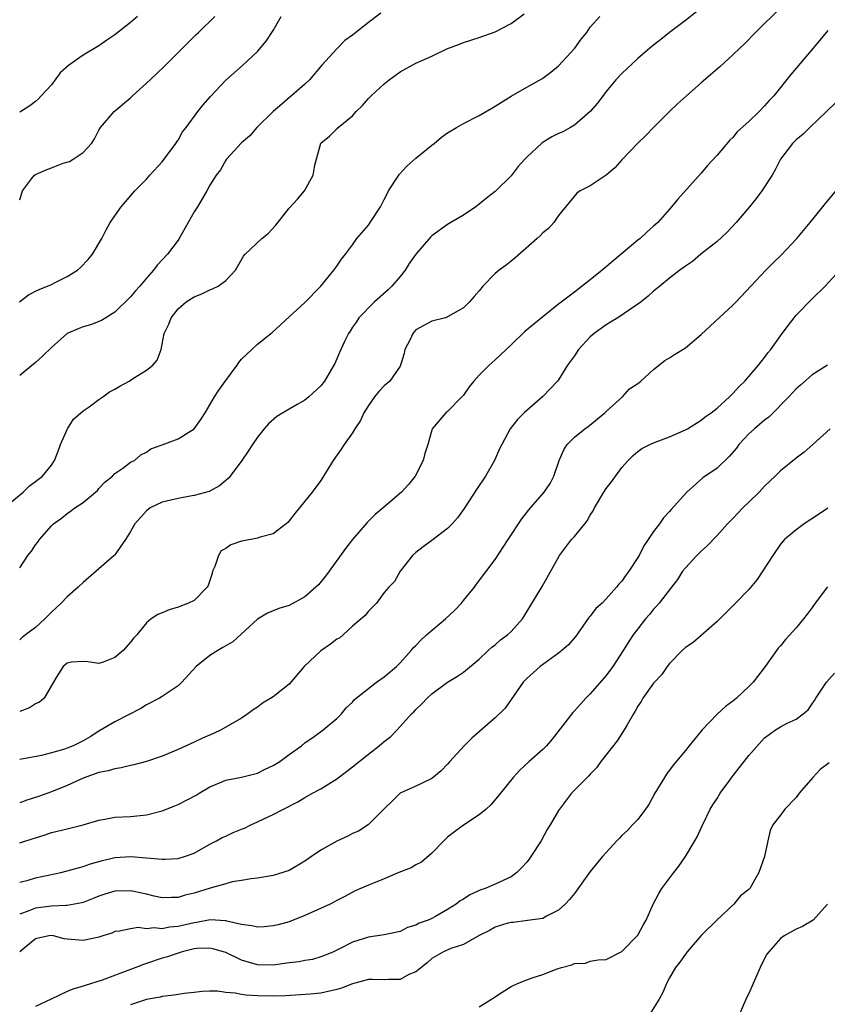
# Model space of a CAD drawing. Units: inches. Extents: x 2646000 to 2649000, y 1554000 to 1557000.
# Drawn here: x 2646777 to 2646879, y 1555044 to 1555169 of the extents above; entities that cross this region are included whole.
import ezdxf

# ---------------------------------------------------------------- set-up
doc = ezdxf.new("R2010")
doc.units = ezdxf.units.IN
doc.header["$MEASUREMENT"] = 0
doc.layers.add('LD26461554_2ft', color=241, linetype='Continuous')

msp = doc.modelspace()

# ---------------------------------------------------------------- linework, layer by layer
at = {"layer": 'LD26461554_2ft'}
for points, elevation in [([(2646873, 1555170.09), (2646869.87, 1555167), (2646868.45, 1555165.55), (2646867.87, 1555165), (2646867, 1555164.15), (2646865.35, 1555162.65), (2646863, 1555160.62), (2646861.16, 1555159), (2646860.02, 1555157.98), (2646858.99, 1555157.01), (2646856.99, 1555155), (2646856.01, 1555153.99), (2646855, 1555153.01), (2646853, 1555150.9), (2646852.09, 1555149.91), (2646851, 1555149), (2646849, 1555147.62), (2646847.73, 1555147), (2646847.3, 1555146.7), (2646845, 1555143.88), (2646844.4, 1555143), (2646843.73, 1555142.27), (2646843, 1555141.69), (2646842.69, 1555141.31), (2646842.3, 1555141), (2646839.49, 1555138.51), (2646839, 1555138.15), (2646838.37, 1555137.63), (2646837.5, 1555137), (2646837, 1555136.56), (2646835.46, 1555135), (2646835, 1555134.4), (2646834.34, 1555133.66), (2646833.75, 1555133), (2646833, 1555132.23), (2646831, 1555131.09), (2646830.74, 1555131), (2646829, 1555130.55), (2646827, 1555129.45), (2646826.78, 1555129.22), (2646826.6, 1555129), (2646826.26, 1555128.26), (2646825.62, 1555127), (2646825.52, 1555126.48), (2646825.06, 1555125), (2646825, 1555124.89), (2646823.69, 1555123), (2646823, 1555122.4), (2646822.32, 1555121.68), (2646821.76, 1555121), (2646821, 1555119.92), (2646820.44, 1555119), (2646819.99, 1555118.01), (2646819.31, 1555117), (2646819, 1555116.46), (2646817.96, 1555115), (2646817.58, 1555114.42), (2646816.55, 1555113), (2646815.33, 1555111), (2646815, 1555110.48), (2646813.91, 1555109), (2646813, 1555107.85), (2646811.7, 1555106.3), (2646811, 1555105.39), (2646810.82, 1555105.18), (2646810.63, 1555105), (2646809, 1555103.72), (2646807.33, 1555103.33), (2646807, 1555103.18), (2646806.18, 1555103), (2646805, 1555102.79), (2646803.66, 1555102.34), (2646803, 1555101.9), (2646802.41, 1555101.59), (2646802.07, 1555101), (2646801.62, 1555099.62), (2646801.34, 1555099), (2646801.28, 1555098.72), (2646800.78, 1555097.22), (2646800.64, 1555097), (2646799, 1555095.32), (2646798.31, 1555095), (2646797, 1555094.46), (2646795.87, 1555094.13), (2646795, 1555093.77), (2646794.43, 1555093.57), (2646793.58, 1555093), (2646793, 1555092.5), (2646791.78, 1555091), (2646791.39, 1555090.61), (2646791, 1555090.06), (2646790.04, 1555089), (2646789, 1555088.11), (2646787.53, 1555087.53), (2646787, 1555087.35), (2646785.6, 1555087.6), (2646785, 1555087.64), (2646783.52, 1555087.52), (2646783, 1555087.43), (2646782.49, 1555087), (2646781.61, 1555085.61), (2646780.09, 1555083), (2646779.51, 1555082.49), (2646779, 1555082.27), (2646778.24, 1555081.76), (2646777, 1555081.32)], 8082), ([(2646862.39, 1555169.61), (2646861, 1555168.52), (2646858.99, 1555167), (2646857.9, 1555166.1), (2646857, 1555165.4), (2646856.51, 1555165), (2646855, 1555163.71), (2646853, 1555161.83), (2646852.23, 1555161), (2646851, 1555159.55), (2646849.91, 1555158.09), (2646849, 1555157), (2646847, 1555155.28), (2646846.52, 1555155), (2646845.54, 1555154.46), (2646845, 1555154.23), (2646844.17, 1555153.83), (2646842.94, 1555153.06), (2646841, 1555151.27), (2646840.74, 1555151), (2646839.91, 1555150.09), (2646839, 1555148.89), (2646837, 1555146.91), (2646835.92, 1555146.08), (2646835, 1555145.31), (2646834.58, 1555145), (2646833, 1555143.95), (2646831.41, 1555143), (2646831, 1555142.77), (2646829, 1555141.33), (2646828.83, 1555141.17), (2646827, 1555139.02), (2646826.16, 1555137.84), (2646825.64, 1555137), (2646825, 1555136.21), (2646823.98, 1555135), (2646823.49, 1555134.51), (2646821.79, 1555133), (2646819.81, 1555131), (2646819.5, 1555130.5), (2646819, 1555129.8), (2646818.7, 1555129.3), (2646818.49, 1555129), (2646818, 1555128), (2646817.37, 1555126.63), (2646816.76, 1555125.24), (2646816.64, 1555125), (2646815.47, 1555123), (2646815, 1555122.39), (2646813.5, 1555121), (2646813, 1555120.61), (2646812.03, 1555120.03), (2646811, 1555119.45), (2646809.46, 1555118.54), (2646808.39, 1555117.61), (2646807.87, 1555117), (2646807, 1555115.91), (2646806.38, 1555115), (2646805.85, 1555114.15), (2646805.04, 1555113), (2646803.55, 1555111), (2646803.3, 1555110.7), (2646802.23, 1555109.77), (2646800.92, 1555109.08), (2646799, 1555108.56), (2646798.5, 1555108.5), (2646797, 1555108.19), (2646795, 1555107.71), (2646793.48, 1555107), (2646793, 1555106.63), (2646791.55, 1555105), (2646791, 1555104.04), (2646790.37, 1555103), (2646789, 1555101.09), (2646788.92, 1555101), (2646786.65, 1555099), (2646785, 1555097.58), (2646784.39, 1555097), (2646783, 1555095.77), (2646782.23, 1555095), (2646781, 1555093.86), (2646780.17, 1555093), (2646779, 1555091.93), (2646777.75, 1555091), (2646777.33, 1555090.67), (2646777, 1555090.36)], 8080), ([(2646822.59, 1555169.41), (2646821, 1555168.23), (2646819.19, 1555166.81), (2646819, 1555166.64), (2646818.01, 1555165.99), (2646817, 1555164.93), (2646815.13, 1555162.87), (2646813.58, 1555161), (2646813, 1555160.46), (2646811.32, 1555159), (2646811.14, 1555158.86), (2646810.06, 1555157.94), (2646809, 1555157), (2646806.92, 1555155), (2646806.06, 1555153.94), (2646805, 1555153.08), (2646803.09, 1555151), (2646803, 1555150.89), (2646802.33, 1555149.67), (2646801.78, 1555149), (2646801, 1555147.73), (2646800.63, 1555147), (2646799.44, 1555145), (2646799, 1555144.36), (2646798.24, 1555143), (2646797.14, 1555141), (2646797, 1555140.77), (2646795.67, 1555139), (2646794.36, 1555137.64), (2646793.89, 1555137), (2646793, 1555136), (2646792.16, 1555135), (2646791.61, 1555134.39), (2646791, 1555133.62), (2646789, 1555131.69), (2646787.85, 1555131), (2646787.34, 1555130.66), (2646785.92, 1555130.08), (2646785, 1555129.83), (2646784.39, 1555129.61), (2646783, 1555129), (2646781, 1555127.24), (2646779.87, 1555126.13), (2646779, 1555125.36), (2646777, 1555123.69)], 8074), ([(2646775, 1555106.97), (2646777.42, 1555109), (2646778.23, 1555109.77), (2646779, 1555110.32), (2646779.37, 1555110.63), (2646779.86, 1555111), (2646781, 1555112.41), (2646781.4, 1555113), (2646781.85, 1555114.15), (2646782.14, 1555115), (2646783, 1555116.89), (2646783.05, 1555117), (2646783.81, 1555118.19), (2646785, 1555119.24), (2646785.77, 1555119.77), (2646787, 1555120.7), (2646787.48, 1555121), (2646788.34, 1555121.66), (2646789, 1555121.99), (2646789.63, 1555122.37), (2646790.81, 1555123), (2646791.38, 1555123.38), (2646793, 1555124.4), (2646793.82, 1555125), (2646794.35, 1555125.65), (2646794.84, 1555127), (2646795.24, 1555129), (2646795.83, 1555130.17), (2646796.11, 1555131), (2646797, 1555132.12), (2646798, 1555133), (2646799, 1555133.63), (2646799.99, 1555134.01), (2646801, 1555134.53), (2646801.35, 1555134.65), (2646802.04, 1555135), (2646803, 1555135.69), (2646804.23, 1555137), (2646805.24, 1555138.76), (2646805.46, 1555139), (2646807.56, 1555141), (2646808.37, 1555141.63), (2646809.31, 1555142.69), (2646811, 1555144.83), (2646812.06, 1555145.94), (2646812.95, 1555147), (2646814.05, 1555149), (2646814.26, 1555150.26), (2646815, 1555153.01), (2646816.09, 1555153.91), (2646817, 1555154.81), (2646817.11, 1555154.89), (2646817.21, 1555155), (2646819, 1555156.48), (2646819.46, 1555157), (2646820.24, 1555157.76), (2646821, 1555158.64), (2646821.34, 1555159), (2646823, 1555160.49), (2646823.63, 1555161), (2646825, 1555162.01), (2646827, 1555163.13), (2646829, 1555164.02), (2646830.91, 1555164.91), (2646832.49, 1555165.51), (2646833, 1555165.72), (2646835, 1555166.34), (2646837, 1555167.08), (2646839, 1555168.14), (2646840.65, 1555169.35)], 8076), ([(2646776.98, 1555133.02), (2646778.12, 1555133.88), (2646779, 1555134.35), (2646779.44, 1555134.56), (2646781, 1555135.21), (2646781.46, 1555135.46), (2646783, 1555136.19), (2646784.28, 1555137), (2646784.67, 1555137.33), (2646785.64, 1555138.36), (2646786.2, 1555139), (2646787.38, 1555141), (2646787.91, 1555142.09), (2646788.43, 1555143), (2646789.8, 1555145), (2646790.37, 1555145.63), (2646791.28, 1555146.72), (2646791.52, 1555147), (2646793, 1555148.49), (2646793.44, 1555149), (2646795, 1555150.67), (2646796.72, 1555153), (2646796.82, 1555153.18), (2646797, 1555153.42), (2646797.55, 1555154.45), (2646797.99, 1555155), (2646799.47, 1555157), (2646800.14, 1555157.86), (2646801.08, 1555158.92), (2646803, 1555160.97), (2646805.14, 1555162.86), (2646807, 1555164.57), (2646808.11, 1555165.88), (2646809, 1555167.24), (2646810, 1555169)], 8072), ([(2646777, 1555099.46), (2646778.03, 1555101), (2646778.47, 1555101.53), (2646779, 1555102.33), (2646779.3, 1555102.7), (2646779.52, 1555103), (2646781, 1555104.73), (2646781.27, 1555105), (2646782.29, 1555105.71), (2646783, 1555106.31), (2646783.41, 1555106.59), (2646783.95, 1555107), (2646785, 1555107.7), (2646786.58, 1555109), (2646786.8, 1555109.2), (2646787, 1555109.45), (2646787.76, 1555110.24), (2646788.71, 1555111), (2646789, 1555111.34), (2646790.03, 1555112.03), (2646791, 1555112.76), (2646791.48, 1555113), (2646792.29, 1555113.71), (2646793, 1555114.05), (2646793.55, 1555114.45), (2646795, 1555114.97), (2646797, 1555115.73), (2646799, 1555117), (2646799.84, 1555118.16), (2646800.39, 1555119), (2646801, 1555119.99), (2646801.57, 1555121), (2646802.13, 1555121.87), (2646803, 1555123.08), (2646804.44, 1555125), (2646804.65, 1555125.35), (2646805, 1555125.75), (2646806.28, 1555127), (2646807, 1555127.66), (2646808.86, 1555129.14), (2646811, 1555131.12), (2646813, 1555132.92), (2646814.99, 1555135), (2646816.63, 1555137), (2646817, 1555137.51), (2646817.6, 1555138.4), (2646818.1, 1555139), (2646819, 1555140.19), (2646819.55, 1555141), (2646821, 1555142.69), (2646821.22, 1555143), (2646822.52, 1555145), (2646823, 1555145.9), (2646823.36, 1555146.64), (2646823.56, 1555147), (2646824.84, 1555149), (2646824.91, 1555149.09), (2646825.86, 1555150.14), (2646827, 1555151.15), (2646829, 1555152.77), (2646829.3, 1555153), (2646830.22, 1555153.78), (2646831, 1555154.31), (2646832.11, 1555155), (2646833, 1555155.51), (2646835, 1555156.52), (2646836.56, 1555157.44), (2646837, 1555157.67), (2646839.04, 1555158.96), (2646841, 1555160.08), (2646842.87, 1555161.13), (2646843, 1555161.21), (2646844.02, 1555161.98), (2646845, 1555162.79), (2646847.05, 1555165), (2646847.86, 1555166.14), (2646848.55, 1555167), (2646849, 1555167.65), (2646850.19, 1555169)], 8078), ([(2646777, 1555145.87), (2646777.34, 1555147), (2646778.51, 1555148.51), (2646778.87, 1555149), (2646779, 1555149.08), (2646780.34, 1555149.66), (2646781, 1555149.9), (2646782.48, 1555150.48), (2646783.27, 1555150.73), (2646783.75, 1555151), (2646785, 1555151.85), (2646786.08, 1555153), (2646786.45, 1555153.55), (2646787, 1555154.68), (2646787.2, 1555155), (2646788.94, 1555157), (2646791, 1555158.74), (2646791.25, 1555159), (2646793.45, 1555161), (2646795.27, 1555162.73), (2646797.55, 1555165), (2646799.26, 1555166.74), (2646799.55, 1555167), (2646801.63, 1555169)], 8070), ([(2646791.85, 1555169), (2646791, 1555168.24), (2646789, 1555166.68), (2646788, 1555166), (2646787, 1555165.3), (2646785, 1555164.11), (2646783.18, 1555162.82), (2646782.12, 1555161.88), (2646781, 1555160.39), (2646779.69, 1555159), (2646779.38, 1555158.62), (2646779, 1555158.28), (2646778.26, 1555157.74), (2646777, 1555156.92)], 8068), ([(2646879, 1555167.24), (2646877.15, 1555165), (2646874.32, 1555161.68), (2646872.16, 1555159), (2646871.59, 1555158.41), (2646871, 1555157.72), (2646870.3, 1555157), (2646869, 1555155.77), (2646867.56, 1555154.44), (2646867, 1555153.73), (2646866.61, 1555153.39), (2646865, 1555151.51), (2646863.8, 1555150.2), (2646863, 1555149.23), (2646860.05, 1555145.95), (2646859.27, 1555145), (2646859, 1555144.71), (2646857.53, 1555143), (2646857, 1555142.53), (2646856.17, 1555141.83), (2646855.29, 1555141), (2646855, 1555140.78), (2646852.89, 1555139), (2646851.85, 1555138.15), (2646851, 1555137.4), (2646850.52, 1555137), (2646849, 1555135.76), (2646847, 1555134.22), (2646845, 1555132.7), (2646843, 1555131.12), (2646840.76, 1555129.24), (2646839, 1555127.59), (2646837, 1555125.68), (2646836.24, 1555125), (2646835, 1555123.75), (2646834.29, 1555123), (2646833.73, 1555122.27), (2646833, 1555121.24), (2646832.8, 1555121), (2646831, 1555119.17), (2646830.78, 1555119), (2646829.07, 1555117), (2646829, 1555116.8), (2646828.5, 1555115), (2646828.14, 1555113.86), (2646827.93, 1555113), (2646826.91, 1555111), (2646826.05, 1555109.95), (2646825.2, 1555109), (2646822.88, 1555107), (2646821.85, 1555106.15), (2646820.85, 1555105.16), (2646818.99, 1555103), (2646818.13, 1555101.87), (2646816.04, 1555099), (2646815.59, 1555098.41), (2646814.69, 1555097.31), (2646814.37, 1555097), (2646813, 1555095.79), (2646811, 1555094.69), (2646809.7, 1555094.3), (2646809, 1555094), (2646808.28, 1555093.72), (2646807, 1555092.95), (2646803.9, 1555090.1), (2646803, 1555089.61), (2646802.63, 1555089.37), (2646801.99, 1555089), (2646801, 1555088.36), (2646799.26, 1555087), (2646797.45, 1555085), (2646797, 1555084.56), (2646795, 1555083.22), (2646794.63, 1555083), (2646793, 1555082.17), (2646792.29, 1555081.71), (2646789, 1555080), (2646787, 1555078.82), (2646785.88, 1555078.12), (2646785, 1555077.62), (2646783.75, 1555077), (2646783, 1555076.7), (2646782.54, 1555076.54), (2646781, 1555076.08), (2646779.77, 1555075.77), (2646777, 1555075.24)], 8084), ([(2646879.91, 1555158.09), (2646878.83, 1555157), (2646876.69, 1555155), (2646875.86, 1555154.14), (2646875, 1555153.46), (2646874.77, 1555153.23), (2646874.51, 1555153), (2646873, 1555151), (2646872.35, 1555149.65), (2646871.95, 1555149), (2646870.66, 1555147), (2646869.95, 1555146.05), (2646869.08, 1555145), (2646867.4, 1555143), (2646866.24, 1555141.76), (2646865, 1555140.63), (2646862.95, 1555139), (2646861.89, 1555138.11), (2646861, 1555137.51), (2646860.72, 1555137.28), (2646860.3, 1555137), (2646859, 1555135.99), (2646857.77, 1555135), (2646857.37, 1555134.63), (2646857, 1555134.35), (2646856.3, 1555133.7), (2646855.44, 1555133), (2646855, 1555132.69), (2646854.08, 1555132.08), (2646852.5, 1555131), (2646851.57, 1555130.43), (2646851, 1555130.11), (2646849.48, 1555129), (2646849, 1555128.57), (2646847.5, 1555127), (2646847, 1555126.19), (2646846.15, 1555125), (2646845, 1555123.15), (2646844.88, 1555123), (2646843, 1555121.07), (2646840.66, 1555119), (2646839.83, 1555118.17), (2646838.89, 1555117), (2646837.83, 1555115), (2646837.56, 1555114.44), (2646836.93, 1555113), (2646835.78, 1555111), (2646834.66, 1555109.34), (2646833.08, 1555106.92), (2646832.24, 1555105.76), (2646831.57, 1555105), (2646831, 1555104.42), (2646829, 1555102.91), (2646827.9, 1555102.1), (2646827, 1555101.37), (2646826.58, 1555101), (2646825.01, 1555099), (2646824.29, 1555097.71), (2646823.6, 1555097), (2646823, 1555096.31), (2646822.02, 1555095), (2646821, 1555093.97), (2646820.58, 1555093.42), (2646819, 1555092.06), (2646817.82, 1555091), (2646817.38, 1555090.62), (2646817, 1555090.43), (2646816.21, 1555089.79), (2646815, 1555088.96), (2646812.91, 1555087), (2646811, 1555084.77), (2646809, 1555083.17), (2646807.63, 1555082.37), (2646807, 1555081.85), (2646806.46, 1555081.54), (2646805.77, 1555081), (2646805, 1555080.49), (2646802.41, 1555079), (2646801.45, 1555078.55), (2646800.05, 1555077.95), (2646799, 1555077.44), (2646797, 1555076.52), (2646795, 1555075.69), (2646793, 1555075), (2646791.42, 1555074.58), (2646791, 1555074.51), (2646789.8, 1555074.2), (2646789, 1555074.09), (2646788.17, 1555073.83), (2646787, 1555073.6), (2646785, 1555072.91), (2646783, 1555071.98), (2646781, 1555071.18), (2646779.39, 1555070.61), (2646777.89, 1555070.11), (2646777, 1555069.77)], 8086), ([(2646777, 1555064.74), (2646778.72, 1555065.28), (2646779, 1555065.39), (2646780.23, 1555065.77), (2646781, 1555066.03), (2646783, 1555066.53), (2646785.01, 1555067), (2646787, 1555067.62), (2646787.74, 1555067.74), (2646789, 1555067.99), (2646791, 1555068.07), (2646792.21, 1555068.21), (2646793, 1555068.27), (2646795, 1555068.78), (2646796.58, 1555069.42), (2646797, 1555069.57), (2646799.25, 1555070.75), (2646799.64, 1555071), (2646801, 1555071.8), (2646802.41, 1555072.41), (2646803, 1555072.65), (2646805, 1555073.04), (2646807, 1555073.53), (2646807.97, 1555074.03), (2646809, 1555074.5), (2646809.83, 1555075), (2646811, 1555075.88), (2646812.58, 1555077), (2646813, 1555077.35), (2646814.16, 1555078.16), (2646815.31, 1555079), (2646817, 1555080.43), (2646817.6, 1555081), (2646818.21, 1555081.79), (2646819, 1555082.51), (2646819.22, 1555082.78), (2646819.48, 1555083), (2646822.04, 1555085), (2646823, 1555085.68), (2646824.53, 1555087), (2646825, 1555087.47), (2646826.39, 1555089), (2646826.67, 1555089.33), (2646827, 1555089.66), (2646827.65, 1555090.35), (2646828.35, 1555091), (2646830.72, 1555093), (2646831.91, 1555094.09), (2646832.76, 1555095), (2646833, 1555095.32), (2646834.39, 1555097), (2646834.63, 1555097.37), (2646837, 1555100.51), (2646838.63, 1555103), (2646840.38, 1555105.62), (2646841.26, 1555106.74), (2646843.2, 1555109), (2646843.93, 1555110.07), (2646844.42, 1555111), (2646845.08, 1555113), (2646845.66, 1555114.34), (2646846.07, 1555115), (2646847, 1555115.94), (2646848.31, 1555117), (2646848.72, 1555117.28), (2646850.83, 1555119), (2646851, 1555119.17), (2646853.08, 1555121), (2646853.97, 1555122.03), (2646855, 1555122.7), (2646855.16, 1555122.84), (2646855.37, 1555123), (2646857, 1555124.47), (2646858.41, 1555125.59), (2646859, 1555125.92), (2646859.65, 1555126.35), (2646861, 1555127.22), (2646863, 1555128.88), (2646867, 1555132.58), (2646867.42, 1555133), (2646869.26, 1555135), (2646871.15, 1555137), (2646872.07, 1555137.93), (2646873.09, 1555138.91), (2646875.05, 1555141), (2646876.77, 1555143), (2646878.36, 1555145), (2646878.64, 1555145.36), (2646881.66, 1555149)], 8088), ([(2646777, 1555059.8), (2646778.05, 1555060.05), (2646779, 1555060.32), (2646782.18, 1555061), (2646783, 1555061.2), (2646784.39, 1555061.61), (2646785, 1555061.75), (2646785.92, 1555062.08), (2646787.47, 1555062.53), (2646789, 1555062.89), (2646791.02, 1555063.02), (2646795, 1555062.67), (2646795.33, 1555062.67), (2646797, 1555062.78), (2646797.78, 1555063), (2646799, 1555063.44), (2646801, 1555064.56), (2646801.82, 1555065), (2646802.57, 1555065.43), (2646803, 1555065.6), (2646803.96, 1555066.04), (2646805, 1555066.48), (2646805.39, 1555066.61), (2646806.17, 1555067), (2646807, 1555067.39), (2646807.79, 1555067.79), (2646809, 1555068.33), (2646810.27, 1555069), (2646812.09, 1555069.91), (2646813, 1555070.46), (2646813.94, 1555071), (2646815, 1555071.56), (2646817, 1555072.81), (2646818.26, 1555073.74), (2646819, 1555074.32), (2646821, 1555075.94), (2646822.38, 1555077), (2646823, 1555077.54), (2646823.82, 1555078.18), (2646824.63, 1555079), (2646826.45, 1555081), (2646826.73, 1555081.27), (2646827, 1555081.58), (2646827.73, 1555082.27), (2646828.41, 1555083), (2646829, 1555083.54), (2646831, 1555085.01), (2646832.24, 1555085.76), (2646833, 1555086.29), (2646835, 1555087.93), (2646836.1, 1555089), (2646836.56, 1555089.44), (2646837, 1555089.74), (2646837.66, 1555090.34), (2646838.57, 1555091), (2646839, 1555091.41), (2646840.44, 1555093), (2646840.67, 1555093.33), (2646842.92, 1555097.08), (2646845.11, 1555101), (2646846.64, 1555103), (2646847, 1555103.41), (2646848.31, 1555105), (2646848.61, 1555105.39), (2646849, 1555106.07), (2646849.38, 1555106.62), (2646849.55, 1555107), (2646850.72, 1555109), (2646851, 1555109.43), (2646851.69, 1555110.31), (2646853, 1555112.08), (2646853.8, 1555113), (2646854.4, 1555113.6), (2646855, 1555114.14), (2646855.52, 1555114.48), (2646856.54, 1555115), (2646857, 1555115.21), (2646859, 1555115.95), (2646861, 1555116.86), (2646861.26, 1555117), (2646863, 1555118.07), (2646863.52, 1555118.48), (2646864.27, 1555119), (2646865, 1555119.58), (2646866.59, 1555121), (2646867, 1555121.42), (2646867.73, 1555122.27), (2646868.5, 1555123), (2646870.23, 1555125), (2646871, 1555125.96), (2646871.42, 1555126.58), (2646871.77, 1555127), (2646873, 1555128.7), (2646873.98, 1555130.02), (2646874.72, 1555131), (2646875, 1555131.33), (2646877, 1555133.37), (2646878.65, 1555135), (2646880.51, 1555137)], 8090), ([(2646878.92, 1555125), (2646877, 1555123.79), (2646875.53, 1555122.47), (2646875, 1555122.02), (2646874.06, 1555121), (2646871.55, 1555118.45), (2646871, 1555118.06), (2646869.74, 1555117), (2646869, 1555116.33), (2646867.74, 1555115), (2646867.44, 1555114.56), (2646866.52, 1555113.48), (2646865, 1555112.02), (2646863.22, 1555110.78), (2646861.17, 1555109), (2646859.21, 1555106.79), (2646859, 1555106.53), (2646858.25, 1555105.75), (2646857.73, 1555105), (2646857, 1555104.02), (2646856.31, 1555103), (2646855.77, 1555102.23), (2646855.16, 1555101), (2646855, 1555100.73), (2646853.87, 1555099), (2646853.49, 1555098.51), (2646853, 1555097.77), (2646852.62, 1555097.38), (2646852.33, 1555097), (2646851, 1555095.51), (2646850.49, 1555095), (2646849.7, 1555094.3), (2646849, 1555093.36), (2646848.83, 1555093.17), (2646848.07, 1555092.07), (2646847.18, 1555090.82), (2646846.26, 1555089.74), (2646845.42, 1555089), (2646845, 1555088.67), (2646842.67, 1555087), (2646841, 1555085.49), (2646840.55, 1555085), (2646838.25, 1555081.75), (2646837, 1555080.53), (2646834.06, 1555077.94), (2646833.09, 1555077), (2646831.3, 1555075), (2646831, 1555074.65), (2646830.19, 1555073.81), (2646829, 1555072.86), (2646827, 1555071.89), (2646825.01, 1555070.99), (2646824.01, 1555069.99), (2646823, 1555069.03), (2646820.99, 1555067), (2646819.77, 1555066.23), (2646819, 1555065.94), (2646818.4, 1555065.6), (2646817, 1555064.96), (2646815, 1555063.81), (2646813.81, 1555063), (2646813, 1555062.43), (2646811, 1555061.27), (2646809, 1555060.63), (2646807, 1555060.29), (2646806.21, 1555060.21), (2646805, 1555059.98), (2646803.82, 1555059.82), (2646803, 1555059.57), (2646801.02, 1555059.02), (2646799, 1555058.39), (2646797.87, 1555058.13), (2646797, 1555057.85), (2646796.16, 1555057.84), (2646795, 1555057.79), (2646793.99, 1555058.01), (2646793, 1555058.25), (2646791.41, 1555058.59), (2646791, 1555058.7), (2646789, 1555058.66), (2646787.73, 1555058.27), (2646787, 1555058.03), (2646786.26, 1555057.74), (2646785, 1555057.21), (2646784.84, 1555057.16), (2646783, 1555056.83), (2646782.84, 1555056.84), (2646781, 1555056.76), (2646779, 1555056.52), (2646778.16, 1555056.16), (2646777, 1555055.75)], 8092), ([(2646879.27, 1555117), (2646877.1, 1555115), (2646875.98, 1555114.02), (2646875, 1555113.26), (2646873, 1555111.66), (2646872.33, 1555111), (2646871, 1555109.74), (2646870.31, 1555109), (2646869, 1555107.72), (2646868.24, 1555107), (2646867, 1555105.68), (2646866.33, 1555105), (2646865, 1555103.51), (2646863.77, 1555102.23), (2646863, 1555101.56), (2646862.44, 1555101), (2646861, 1555099.46), (2646860.66, 1555099), (2646860.01, 1555097.99), (2646859.26, 1555097), (2646857.71, 1555095), (2646857.38, 1555094.62), (2646857, 1555094.23), (2646856.46, 1555093.54), (2646855.99, 1555093), (2646855, 1555091.76), (2646854.41, 1555091), (2646853.85, 1555090.15), (2646853.14, 1555089), (2646851.85, 1555087), (2646851, 1555085.87), (2646849, 1555083.56), (2646848.45, 1555083), (2646847.75, 1555082.25), (2646847, 1555081.38), (2646846.81, 1555081.19), (2646844.19, 1555077.81), (2646843.5, 1555077), (2646843, 1555076.51), (2646841.29, 1555075), (2646840.1, 1555073.9), (2646839.28, 1555073), (2646837.68, 1555071), (2646836.45, 1555069.55), (2646835.87, 1555069), (2646835, 1555068.29), (2646833, 1555066.99), (2646831.88, 1555066.12), (2646831, 1555065.45), (2646830.76, 1555065.24), (2646830.52, 1555065), (2646829, 1555063.42), (2646827.71, 1555062.29), (2646827, 1555061.98), (2646826.39, 1555061.61), (2646824.86, 1555061), (2646823, 1555060.21), (2646821.66, 1555059.66), (2646821, 1555059.41), (2646819.33, 1555058.67), (2646818.01, 1555057.99), (2646817, 1555057.46), (2646816.71, 1555057.29), (2646816.16, 1555057), (2646813, 1555055.58), (2646811, 1555054.79), (2646809.6, 1555054.4), (2646809, 1555054.26), (2646807.85, 1555054.15), (2646807, 1555054.12), (2646806.29, 1555054.29), (2646805, 1555054.44), (2646803.14, 1555054.86), (2646803, 1555054.91), (2646801.02, 1555055.02), (2646799.3, 1555054.7), (2646799, 1555054.67), (2646797, 1555054.18), (2646795.91, 1555054.09), (2646795, 1555053.9), (2646793.99, 1555054.01), (2646793, 1555053.88), (2646791.94, 1555054.06), (2646791, 1555053.91), (2646789.59, 1555053.59), (2646789, 1555053.55), (2646788.64, 1555053.36), (2646787.48, 1555053), (2646787, 1555052.83), (2646786.8, 1555052.8), (2646785, 1555052.41), (2646783, 1555052.59), (2646782.63, 1555052.63), (2646781.26, 1555053), (2646781, 1555053.04), (2646780.67, 1555053), (2646779, 1555052.65), (2646777, 1555050.97)], 8094), ([(2646879, 1555106.99), (2646877.82, 1555106.18), (2646876.01, 1555105), (2646875, 1555104.24), (2646873.51, 1555103), (2646873, 1555102.42), (2646872.02, 1555101), (2646870.05, 1555097.95), (2646869, 1555096.72), (2646867.35, 1555095), (2646865, 1555092.69), (2646861.99, 1555090.01), (2646861, 1555089.37), (2646860.58, 1555089), (2646859, 1555087.37), (2646858.7, 1555087), (2646858.02, 1555085.98), (2646857.09, 1555085), (2646857, 1555084.89), (2646855.64, 1555083), (2646855.41, 1555082.59), (2646855, 1555081.98), (2646854.66, 1555081.34), (2646854.44, 1555081), (2646853.64, 1555079.64), (2646853.29, 1555079), (2646852.38, 1555077.62), (2646850.35, 1555075), (2646849.79, 1555074.21), (2646849, 1555073.4), (2646848.82, 1555073.18), (2646848.63, 1555073), (2646846.64, 1555071), (2646845.12, 1555069), (2646845, 1555068.82), (2646843.96, 1555067), (2646843.58, 1555066.42), (2646842.8, 1555065), (2646841.52, 1555063), (2646841.31, 1555062.69), (2646841, 1555062.31), (2646840.35, 1555061.65), (2646839.73, 1555061), (2646839, 1555060.47), (2646837, 1555059.54), (2646835.76, 1555059), (2646835.18, 1555058.82), (2646833.81, 1555058.19), (2646833, 1555057.65), (2646832.59, 1555057.41), (2646832.07, 1555057), (2646831, 1555056.34), (2646829.46, 1555055.46), (2646829, 1555055.21), (2646828.54, 1555055), (2646827.4, 1555054.6), (2646827, 1555054.35), (2646825.92, 1555054.08), (2646825, 1555053.57), (2646823, 1555053.13), (2646821, 1555052.85), (2646819, 1555052.19), (2646817.36, 1555051.36), (2646816.58, 1555051), (2646815.47, 1555050.53), (2646815, 1555050.36), (2646813.96, 1555050.04), (2646813, 1555049.9), (2646812.27, 1555049.73), (2646811, 1555049.59), (2646809, 1555049.32), (2646807, 1555049.35), (2646805, 1555049.95), (2646803, 1555050.91), (2646802.73, 1555051), (2646801.39, 1555051.39), (2646801, 1555051.47), (2646799.4, 1555051.4), (2646799, 1555051.36), (2646797.5, 1555051), (2646797, 1555050.84), (2646795.65, 1555050.35), (2646795, 1555050.18), (2646793, 1555049.52), (2646792.61, 1555049.39), (2646791.66, 1555049), (2646787.41, 1555047.41), (2646785.25, 1555046.75), (2646785, 1555046.65), (2646783.71, 1555046.29), (2646783, 1555045.99), (2646780.99, 1555045), (2646779, 1555044.1)], 8096), ([(2646878.94, 1555097.06), (2646877.37, 1555095), (2646877, 1555094.45), (2646876.39, 1555093.61), (2646875.92, 1555093), (2646875, 1555091.86), (2646873.62, 1555090.38), (2646873, 1555089.62), (2646872.7, 1555089.3), (2646871.07, 1555087), (2646869.55, 1555085), (2646869, 1555084.45), (2646867.45, 1555083), (2646867, 1555082.62), (2646866.05, 1555081.95), (2646865, 1555080.96), (2646863.13, 1555079), (2646861.48, 1555077), (2646861, 1555076.39), (2646859.47, 1555074.53), (2646858.61, 1555073.39), (2646858.36, 1555073), (2646857.17, 1555071), (2646856.4, 1555069.6), (2646855.99, 1555069), (2646855, 1555067.7), (2646854.33, 1555067), (2646853.71, 1555066.29), (2646853, 1555065.65), (2646852.68, 1555065.32), (2646852.34, 1555065), (2646850.56, 1555063), (2646849, 1555061.12), (2646847, 1555058.37), (2646846.39, 1555057.61), (2646845.84, 1555057), (2646845, 1555056.23), (2646843.49, 1555055.49), (2646843, 1555055.21), (2646841.07, 1555054.93), (2646839.29, 1555054.71), (2646839, 1555054.7), (2646838.59, 1555054.59), (2646837, 1555054.1), (2646836.3, 1555053.7), (2646835, 1555053.07), (2646833, 1555051.92), (2646831.4, 1555051.4), (2646830.48, 1555051), (2646829, 1555050.14), (2646828.4, 1555049.6), (2646827, 1555048.48), (2646826.11, 1555048.11), (2646825, 1555047.52), (2646823.52, 1555047.52), (2646823, 1555047.47), (2646821.51, 1555047.51), (2646821, 1555047.51), (2646819, 1555046.96), (2646817.59, 1555046.41), (2646817, 1555046.22), (2646815, 1555045.77), (2646813.64, 1555045.64), (2646812.42, 1555045.58), (2646810.54, 1555045.46), (2646809, 1555045.39), (2646807, 1555045.42), (2646805.52, 1555045.52), (2646805, 1555045.61), (2646804.21, 1555045.79), (2646803, 1555045.88), (2646801.97, 1555046.03), (2646801, 1555046.03), (2646800.03, 1555045.97), (2646799, 1555045.88), (2646797.75, 1555045.75), (2646796.48, 1555045.52), (2646795, 1555045.37), (2646794.71, 1555045.29), (2646793, 1555044.99), (2646791, 1555044.31)], 8098), ([(2646835, 1555044.05), (2646836.53, 1555045), (2646836.8, 1555045.2), (2646837.9, 1555045.9), (2646839, 1555046.63), (2646839.82, 1555047), (2646841, 1555047.47), (2646841.69, 1555047.69), (2646843, 1555048.14), (2646844.84, 1555048.84), (2646845.36, 1555049), (2646846.66, 1555049.34), (2646847, 1555049.5), (2646848.42, 1555049.58), (2646849, 1555049.81), (2646850, 1555050), (2646851, 1555050.02), (2646853, 1555051.05), (2646854.91, 1555053), (2646855, 1555053.11), (2646855.66, 1555054.34), (2646856.06, 1555055), (2646856.94, 1555057), (2646857.64, 1555058.36), (2646858.03, 1555059), (2646859.54, 1555061), (2646860.18, 1555061.82), (2646861, 1555063.01), (2646862.2, 1555065), (2646862.48, 1555065.52), (2646863.13, 1555066.87), (2646863.18, 1555067), (2646863.33, 1555067.33), (2646864.14, 1555069), (2646864.45, 1555069.55), (2646865, 1555070.35), (2646865.41, 1555071), (2646866.48, 1555072.48), (2646866.91, 1555073.09), (2646867.78, 1555074.22), (2646868.44, 1555075), (2646869, 1555075.77), (2646871, 1555078), (2646871.59, 1555078.41), (2646872.38, 1555079), (2646873, 1555079.37), (2646873.83, 1555079.83), (2646875, 1555080.36), (2646875.85, 1555081), (2646876.49, 1555081.51), (2646877, 1555082.29), (2646877.29, 1555082.71), (2646877.47, 1555083), (2646878.82, 1555085), (2646879.83, 1555086.17)], 8100), ([(2646879.17, 1555074.83), (2646878.02, 1555073.98), (2646877.07, 1555073), (2646875.35, 1555071), (2646875, 1555070.48), (2646873.54, 1555069), (2646873, 1555068.24), (2646872.05, 1555067), (2646871.71, 1555066.29), (2646871.4, 1555065), (2646870.99, 1555063), (2646870.28, 1555061), (2646869.14, 1555059), (2646869, 1555058.85), (2646867.95, 1555058.05), (2646867.11, 1555057), (2646865, 1555055.03), (2646863, 1555053.07), (2646861.25, 1555051), (2646861.15, 1555050.85), (2646861, 1555050.7), (2646860.32, 1555049.68), (2646859.76, 1555049), (2646859, 1555047.71), (2646858.61, 1555047), (2646858.16, 1555045.84), (2646857.68, 1555045), (2646856.42, 1555043)], 8102), ([(2646878.92, 1555057), (2646877.11, 1555055), (2646875.8, 1555054.2), (2646875, 1555053.86), (2646873.47, 1555053), (2646873, 1555052.67), (2646871.52, 1555051), (2646871.3, 1555050.7), (2646871, 1555050.14), (2646870.45, 1555049), (2646870.04, 1555048.04), (2646869.56, 1555047), (2646869, 1555045.73), (2646868.75, 1555045.25), (2646867.54, 1555042.46)], 8104)]:
    msp.add_lwpolyline(points, dxfattribs=dict(at, elevation=elevation))

doc.saveas('drawing.dxf')
